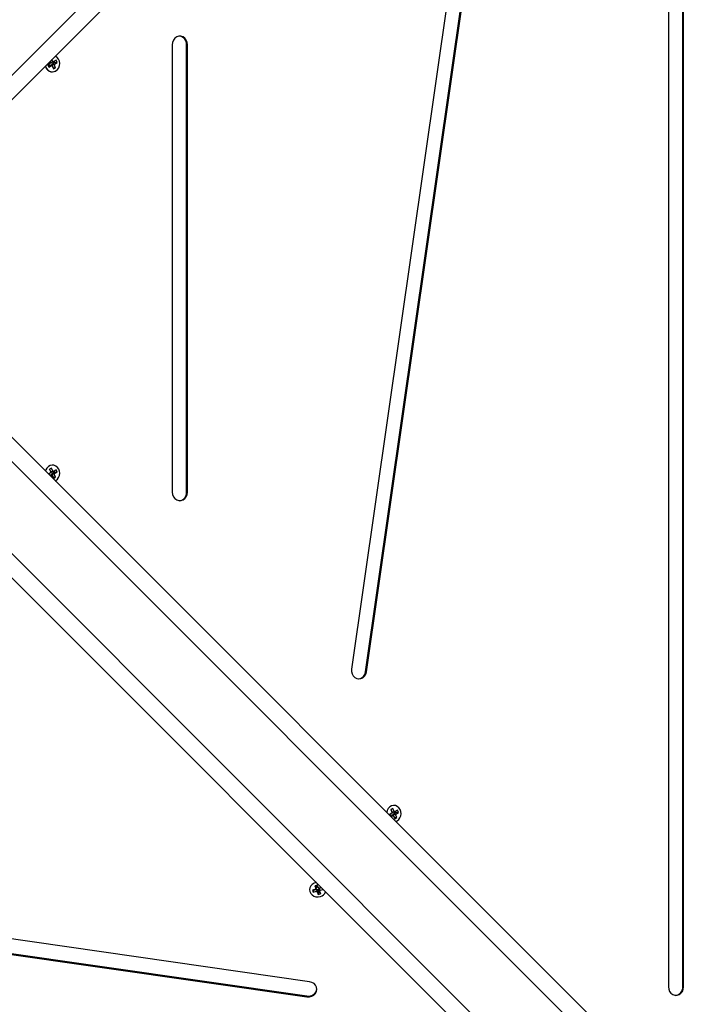
# Model space of a CAD drawing. Units: millimetres. Extents: x -2513.2 to -2498.8, y 1861.5 to 1878.8.
# Drawn here: x -2507.8 to -2507.4, y 1867.6 to 1868.2 of the extents above; entities that cross this region are included whole.
import ezdxf

# ---------------------------------------------------------------- set-up
doc = ezdxf.new("R2010")
doc.units = ezdxf.units.MM
doc.layers.add('DIASTASEIS', color=253, linetype='Continuous', lineweight=5)
doc.styles.get("Standard").update_dxf_attribs({"font": 'ARIALN.TTF'})
doc.dimstyles.get("Standard").update_dxf_attribs({"dimtxt": 0.18, "dimasz": 0.15, "dimexe": 0.18, "dimexo": 0.0625, "dimgap": 0.09, "dimtad": 0, "dimtih": 1, "dimtoh": 1, "dimzin": 0, "dimdsep": 46, "dimtxsty": 'Standard', "dimblk": 'OBLIQUE', "dimcen": 0.09, "dimadec": 0, "dimazin": 0, "dimtfac": 1, "dimtofl": 0, "dimtmove": 0, "dimatfit": 3, "dimfxl": 1, "dimtolj": 1, "dimtzin": 0, "dimarcsym": 0})

# ---------------------------------------------------------------- blocks, each defined once
blk = doc.blocks.new('_Oblique')
at = {"color": 0, "linetype": 'ByBlock', "lineweight": -2, "transparency": 16777216}
blk.add_line((-0.5, -0.5), (0.5, 0.5), dxfattribs=at)
blk = doc.blocks.new('*D47')
at = {"layer": 'Defpoints', "color": 0}
for p in [(-2511.62875, 1868.02702), (-2506.83501, 1867.04216), (-2506.83501, 1862.59077)]:
    blk.add_point(p, dxfattribs=at)
at = {"layer": 'DIASTASEIS', "color": 0, "lineweight": -2}
for p, q in [((-2511.62875, 1867.96452), (-2511.62875, 1862.41077)), ((-2506.83501, 1866.97966), (-2506.83501, 1862.41077)), ((-2511.62875, 1862.59077), (-2509.51631, 1862.59077)), ((-2506.83501, 1862.59077), (-2508.94746, 1862.59077))]:
    blk.add_line(p, q, dxfattribs=at)
at = {"layer": 'DIASTASEIS', "color": 0, "linetype": 'ByBlock', "lineweight": -2, "xscale": 0.15, "yscale": 0.15, "zscale": 0.15, "rotation": 180}
blk.add_blockref('_Oblique', (-2511.62875, 1862.59077), dxfattribs=at)
at = {"layer": 'DIASTASEIS', "color": 0, "linetype": 'ByBlock', "lineweight": -2, "xscale": 0.15, "yscale": 0.15, "zscale": 0.15}
blk.add_blockref('_Oblique', (-2506.83501, 1862.59077), dxfattribs=at)
at = {"layer": 'DIASTASEIS', "color": 0, "insert": (-2509.23188, 1862.59077), "char_height": 0.18, "attachment_point": 5}
blk.add_mtext('\\A1;\\A1;4.80', dxfattribs=at)
blk = doc.blocks.new('*D48')
at = {"layer": 'Defpoints', "color": 0}
for p in [(-2505.24184, 1869.10749), (-2513.1335, 1868.0126), (-2505.24184, 1861.72027)]:
    blk.add_point(p, dxfattribs=at)
at = {"layer": 'DIASTASEIS', "color": 0, "lineweight": -2}
for p, q in [((-2505.24184, 1869.04499), (-2505.24184, 1861.54027)), ((-2513.1335, 1867.9501), (-2513.1335, 1861.54027)), ((-2513.1335, 1861.72027), (-2509.46854, 1861.72027)), ((-2505.24184, 1861.72027), (-2508.9068, 1861.72027))]:
    blk.add_line(p, q, dxfattribs=at)
at = {"layer": 'DIASTASEIS', "color": 0, "linetype": 'ByBlock', "lineweight": -2, "xscale": 0.15, "yscale": 0.15, "zscale": 0.15, "rotation": 180}
blk.add_blockref('_Oblique', (-2513.1335, 1861.72027), dxfattribs=at)
at = {"layer": 'DIASTASEIS', "color": 0, "linetype": 'ByBlock', "lineweight": -2, "xscale": 0.15, "yscale": 0.15, "zscale": 0.15}
blk.add_blockref('_Oblique', (-2505.24184, 1861.72027), dxfattribs=at)
at = {"layer": 'DIASTASEIS', "color": 0, "insert": (-2509.18767, 1861.72027), "char_height": 0.18, "attachment_point": 5}
blk.add_mtext('\\A1;\\A1;7.80', dxfattribs=at)
blk = doc.blocks.new('*D49')
at = {"layer": 'Defpoints', "color": 0}
for p in [(-2507.84225, 1870.0974), (-2504.36958, 1870.0974), (-2507.74525, 1865.01951)]:
    blk.add_point(p, dxfattribs=at)
at = {"layer": 'DIASTASEIS', "color": 0, "lineweight": -2}
for p, q in [((-2507.77975, 1870.0974), (-2504.18958, 1870.0974)), ((-2504.36958, 1870.0974), (-2504.36958, 1867.74036)), ((-2504.36958, 1865.01951), (-2504.36958, 1867.37655)), ((-2507.68275, 1865.01951), (-2504.18958, 1865.01951))]:
    blk.add_line(p, q, dxfattribs=at)
at = {"layer": 'DIASTASEIS', "color": 0, "linetype": 'ByBlock', "lineweight": -2, "xscale": 0.15, "yscale": 0.15, "zscale": 0.15}
for p, rotation in [((-2504.36958, 1870.0974), 90), ((-2504.36958, 1865.01951), 270)]:
    blk.add_blockref('_Oblique', p, dxfattribs=dict(at, rotation=rotation))
at = {"layer": 'DIASTASEIS', "color": 0, "insert": (-2504.36958, 1867.55846), "char_height": 0.18, "attachment_point": 5}
blk.add_mtext('\\A1;\\A1;5.10', dxfattribs=at)
blk = doc.blocks.new('K')
at = {"color": 7, "linetype": 'Continuous', "lineweight": 25}
for p, q in [((16580.24696, 16605.86216), (16580.76692, 16606.38212)), ((16580.7721, 16606.37316), (16580.25226, 16605.85332)), ((16580.71319, 16606.25181), (16580.71319, 16605.41452)), ((16580.72156, 16605.41452), (16580.72156, 16606.25181)), ((16580.72203, 16605.41452), (16580.72203, 16606.25181)), ((16580.60678, 16606.14617), (16580.52849, 16605.59973)), ((16580.53675, 16605.59813), (16580.61504, 16606.14457)), ((16580.53721, 16605.59813), (16580.61551, 16606.14457)), ((16580.42404, 16605.96353), (16580.42404, 16605.7028)), ((16580.43242, 16605.96353), (16580.43288, 16605.96353)), ((16580.43242, 16605.7028), (16580.43242, 16605.96353)), ((16580.43288, 16605.7028), (16580.43288, 16605.96353)), ((16580.35312, 16605.95273), (16580.35154, 16605.95182)), ((16580.35154, 16605.95182), (16580.35215, 16605.95048)), ((16580.35181, 16605.95123), (16580.35292, 16605.95187)), ((16580.35215, 16605.95048), (16580.35372, 16605.95139)), ((16580.35284, 16605.9539), (16580.35322, 16605.95307)), ((16580.35292, 16605.95187), (16580.35372, 16605.95139)), ((16580.35333, 16605.95327), (16580.35298, 16605.95404)), ((16580.35322, 16605.95307), (16580.35302, 16605.95295)), ((16580.35302, 16605.95295), (16580.35312, 16605.95273)), ((16580.35316, 16605.95172), (16580.35322, 16605.95176)), ((16580.35322, 16605.95176), (16580.35402, 16605.95128)), ((16580.35333, 16605.95327), (16580.3544, 16605.95375)), ((16580.35362, 16605.95316), (16580.35353, 16605.95336)), ((16580.35362, 16605.95316), (16580.35469, 16605.95364)), ((16580.35372, 16605.95139), (16580.35382, 16605.95117)), ((16580.35382, 16605.95117), (16580.35402, 16605.95128)), ((16580.35385, 16605.95212), (16580.35404, 16605.95223)), ((16580.35465, 16605.95034), (16580.35385, 16605.95212)), ((16580.35385, 16605.95212), (16580.3552, 16605.95197)), ((16580.3544, 16605.95375), (16580.35387, 16605.95492)), ((16580.35394, 16605.95246), (16580.35552, 16605.95336)), ((16580.35404, 16605.95223), (16580.35394, 16605.95246)), ((16580.35394, 16605.95246), (16580.3553, 16605.9523)), ((16580.35402, 16605.95128), (16580.35482, 16605.9495)), ((16580.35404, 16605.95223), (16580.3554, 16605.95208)), ((16580.35459, 16605.95386), (16580.3544, 16605.95375)), ((16580.35449, 16605.95024), (16580.35465, 16605.95034)), ((16580.35469, 16605.95364), (16580.35459, 16605.95386)), ((16580.35465, 16605.95034), (16580.356, 16605.95018)), ((16580.35627, 16605.95455), (16580.35469, 16605.95364)), ((16580.3552, 16605.95197), (16580.3554, 16605.95208)), ((16580.356, 16605.95018), (16580.3552, 16605.95197)), ((16580.35552, 16605.95336), (16580.35525, 16605.95396)), ((16580.3553, 16605.9523), (16580.35687, 16605.95321)), ((16580.3554, 16605.95208), (16580.3553, 16605.9523)), ((16580.35552, 16605.95336), (16580.35687, 16605.95321)), ((16580.35687, 16605.95321), (16580.35627, 16605.95455)), ((16580.35482, 16605.9495), (16580.356, 16605.95018)), ((16580.25226, 16605.81301), (16580.7721, 16605.29317)), ((16580.76692, 16605.28421), (16580.24696, 16605.80417)), ((16580.22009, 16605.7773), (16580.74005, 16605.25734)), ((16580.73109, 16605.25215), (16580.21125, 16605.772)), ((16580.35359, 16605.71683), (16580.35241, 16605.71615)), ((16580.35241, 16605.71615), (16580.35322, 16605.71436)), ((16580.35333, 16605.71457), (16580.35257, 16605.71624)), ((16580.35333, 16605.71457), (16580.3544, 16605.71505)), ((16580.3544, 16605.71505), (16580.35359, 16605.71683)), ((16580.35459, 16605.71516), (16580.3544, 16605.71505)), ((16580.35469, 16605.71494), (16580.35459, 16605.71516)), ((16580.35627, 16605.71585), (16580.35469, 16605.71494)), ((16580.35552, 16605.71466), (16580.35525, 16605.71526)), ((16580.35687, 16605.71451), (16580.35627, 16605.71585)), ((16580.35312, 16605.71403), (16580.35193, 16605.71334)), ((16580.3524, 16605.71287), (16580.35292, 16605.71317)), ((16580.35292, 16605.71317), (16580.35372, 16605.71269)), ((16580.353, 16605.71227), (16580.35372, 16605.71269)), ((16580.35322, 16605.71436), (16580.35302, 16605.71425)), ((16580.35302, 16605.71425), (16580.35312, 16605.71403)), ((16580.35316, 16605.71302), (16580.35322, 16605.71306)), ((16580.35322, 16605.71306), (16580.35402, 16605.71258)), ((16580.35362, 16605.71446), (16580.35353, 16605.71466)), ((16580.35362, 16605.71446), (16580.35469, 16605.71494)), ((16580.35372, 16605.71269), (16580.35382, 16605.71247)), ((16580.35382, 16605.71247), (16580.35402, 16605.71258)), ((16580.35385, 16605.71342), (16580.35404, 16605.71353)), ((16580.35465, 16605.71164), (16580.35385, 16605.71342)), ((16580.35385, 16605.71342), (16580.3552, 16605.71326)), ((16580.35394, 16605.71376), (16580.35552, 16605.71466)), ((16580.35404, 16605.71353), (16580.35394, 16605.71376)), ((16580.35394, 16605.71376), (16580.3553, 16605.7136)), ((16580.35402, 16605.71258), (16580.35482, 16605.7108)), ((16580.35404, 16605.71353), (16580.3554, 16605.71338)), ((16580.35449, 16605.71154), (16580.35465, 16605.71164)), ((16580.35465, 16605.71164), (16580.356, 16605.71148)), ((16580.35482, 16605.7108), (16580.356, 16605.71148)), ((16580.3552, 16605.71326), (16580.3554, 16605.71338)), ((16580.356, 16605.71148), (16580.3552, 16605.71326)), ((16580.3553, 16605.7136), (16580.35687, 16605.71451)), ((16580.3554, 16605.71338), (16580.3553, 16605.7136)), ((16580.35552, 16605.71466), (16580.35687, 16605.71451)), ((16580.43242, 16605.7028), (16580.43288, 16605.7028)), ((16580.53675, 16605.59813), (16580.53721, 16605.59813)), ((16580.55208, 16605.51566), (16580.55051, 16605.51476)), ((16580.55099, 16605.51428), (16580.55188, 16605.5148)), ((16580.55255, 16605.51846), (16580.55137, 16605.51778)), ((16580.55137, 16605.51778), (16580.55217, 16605.516)), ((16580.55228, 16605.51621), (16580.55153, 16605.51787)), ((16580.55158, 16605.51369), (16580.55268, 16605.51433)), ((16580.55188, 16605.5148), (16580.55268, 16605.51433)), ((16580.55217, 16605.516), (16580.55198, 16605.51588)), ((16580.55198, 16605.51588), (16580.55208, 16605.51566)), ((16580.55212, 16605.51466), (16580.55218, 16605.51469)), ((16580.55218, 16605.51469), (16580.55298, 16605.51422)), ((16580.55228, 16605.51621), (16580.55335, 16605.51668)), ((16580.55258, 16605.5161), (16580.55249, 16605.5163)), ((16580.55335, 16605.51668), (16580.55255, 16605.51846)), ((16580.55258, 16605.5161), (16580.55365, 16605.51657)), ((16580.55268, 16605.51433), (16580.55278, 16605.5141)), ((16580.55278, 16605.5141), (16580.55298, 16605.51422)), ((16580.5528, 16605.51505), (16580.553, 16605.51517)), ((16580.55361, 16605.51327), (16580.5528, 16605.51505)), ((16580.5528, 16605.51505), (16580.55416, 16605.5149)), ((16580.5529, 16605.51539), (16580.55447, 16605.5163)), ((16580.553, 16605.51517), (16580.5529, 16605.51539)), ((16580.5529, 16605.51539), (16580.55425, 16605.51523)), ((16580.55298, 16605.51422), (16580.55378, 16605.51244)), ((16580.553, 16605.51517), (16580.55435, 16605.51501)), ((16580.55355, 16605.51679), (16580.55335, 16605.51668)), ((16580.55365, 16605.51657), (16580.55355, 16605.51679)), ((16580.55523, 16605.51748), (16580.55365, 16605.51657)), ((16580.55416, 16605.5149), (16580.55435, 16605.51501)), ((16580.55496, 16605.51312), (16580.55416, 16605.5149)), ((16580.55447, 16605.5163), (16580.55421, 16605.51689)), ((16580.55425, 16605.51523), (16580.55583, 16605.51614)), ((16580.55435, 16605.51501), (16580.55425, 16605.51523)), ((16580.55447, 16605.5163), (16580.55583, 16605.51614)), ((16580.55583, 16605.51614), (16580.55523, 16605.51748)), ((16580.55344, 16605.51318), (16580.55361, 16605.51327)), ((16580.55361, 16605.51327), (16580.55496, 16605.51312)), ((16580.55378, 16605.51244), (16580.55496, 16605.51312)), ((16580.50409, 16605.41748), (16579.95766, 16605.49577)), ((16579.95606, 16605.48751), (16580.50249, 16605.40922)), ((16579.95606, 16605.48705), (16580.50249, 16605.40875)), ((16580.50762, 16605.47143), (16580.50573, 16605.47086)), ((16580.50573, 16605.47086), (16580.50622, 16605.46961)), ((16580.50644, 16605.47094), (16580.50622, 16605.46961)), ((16580.50622, 16605.46961), (16580.50811, 16605.47018)), ((16580.50639, 16605.47106), (16580.50644, 16605.47094)), ((16580.50644, 16605.47094), (16580.50833, 16605.47151)), ((16580.50854, 16605.47382), (16580.50713, 16605.47339)), ((16580.50713, 16605.47339), (16580.50778, 16605.47172)), ((16580.50778, 16605.47172), (16580.50754, 16605.47164)), ((16580.50754, 16605.47164), (16580.50762, 16605.47143)), ((16580.50807, 16605.47218), (16580.50762, 16605.47143)), ((16580.50778, 16605.47359), (16580.50822, 16605.47246)), ((16580.50822, 16605.47246), (16580.50778, 16605.47172)), ((16580.50806, 16605.47219), (16580.50807, 16605.47218)), ((16580.50833, 16605.47151), (16580.50811, 16605.47018)), ((16580.50811, 16605.47018), (16580.50819, 16605.46997)), ((16580.50841, 16605.4713), (16580.50819, 16605.46997)), ((16580.50819, 16605.46997), (16580.50843, 16605.47004)), ((16580.50833, 16605.47151), (16580.50841, 16605.4713)), ((16580.50841, 16605.4713), (16580.50865, 16605.47137)), ((16580.50865, 16605.47137), (16580.50843, 16605.47004)), ((16580.50843, 16605.47004), (16580.50908, 16605.46837)), ((16580.50919, 16605.47215), (16580.50854, 16605.47382)), ((16580.50898, 16605.47268), (16580.50854, 16605.47382)), ((16580.50865, 16605.47137), (16580.5093, 16605.4697)), ((16580.50898, 16605.47268), (16580.50919, 16605.47215)), ((16580.5093, 16605.4697), (16580.50908, 16605.46837)), ((16580.50908, 16605.46837), (16580.51049, 16605.4688)), ((16580.50943, 16605.47222), (16580.50919, 16605.47215)), ((16580.5093, 16605.4697), (16580.51005, 16605.46993)), ((16580.5094, 16605.4716), (16580.50963, 16605.47167)), ((16580.5094, 16605.4716), (16580.50984, 16605.47047)), ((16580.51005, 16605.46993), (16580.5094, 16605.4716)), ((16580.50951, 16605.47201), (16580.50943, 16605.47222)), ((16580.50943, 16605.47222), (16580.50951, 16605.47201)), ((16580.51084, 16605.47241), (16580.50951, 16605.47201)), ((16580.50955, 16605.47188), (16580.51094, 16605.47231)), ((16580.50955, 16605.47188), (16580.51, 16605.47075)), ((16580.50963, 16605.47167), (16580.50955, 16605.47188)), ((16580.50963, 16605.47167), (16580.51008, 16605.47055)), ((16580.50984, 16605.47047), (16580.51008, 16605.47055)), ((16580.51049, 16605.4688), (16580.50984, 16605.47047)), ((16580.51, 16605.47075), (16580.51189, 16605.47133)), ((16580.51008, 16605.47055), (16580.51, 16605.47075)), ((16580.51005, 16605.46993), (16580.51049, 16605.4688)), ((16580.51187, 16605.47137), (16580.51189, 16605.47133)), ((16580.51189, 16605.47133), (16580.51188, 16605.47137)), ((16580.72156, 16605.41452), (16580.72203, 16605.41452)), ((16580.50249, 16605.40922), (16580.50249, 16605.40875))]:
    blk.add_line(p, q, dxfattribs=at)
at = {"color": 7, "linetype": 'Continuous', "lineweight": 25, "flags": 128}
for points in [[(16580.43288, 16605.96353), (16580.4327, 16605.96493), (16580.43218, 16605.96623), (16580.43136, 16605.9673), (16580.4303, 16605.96807), (16580.42909, 16605.96847), (16580.42783, 16605.96847), (16580.42663, 16605.96807), (16580.42557, 16605.9673), (16580.42474, 16605.96623), (16580.42422, 16605.96493), (16580.42404, 16605.96353)], [(16580.35584, 16605.70943), (16580.35612, 16605.70958), (16580.35706, 16605.71032), (16580.35779, 16605.71132), (16580.35825, 16605.7125), (16580.35841, 16605.71379), (16580.35827, 16605.71507), (16580.35782, 16605.71626), (16580.3571, 16605.71727), (16580.35617, 16605.71803), (16580.35509, 16605.71847), (16580.35395, 16605.71856), (16580.35282, 16605.71831), (16580.3518, 16605.71772), (16580.35096, 16605.71684), (16580.35036, 16605.71574), (16580.35018, 16605.7152)], [(16580.42404, 16605.7028), (16580.42422, 16605.7014), (16580.42474, 16605.7001), (16580.42557, 16605.69903), (16580.42663, 16605.69826), (16580.42783, 16605.69786), (16580.42909, 16605.69786), (16580.4303, 16605.69826), (16580.43136, 16605.69903), (16580.43218, 16605.7001), (16580.4327, 16605.7014), (16580.43288, 16605.7028)], [(16580.52849, 16605.59973), (16580.52846, 16605.59831), (16580.5288, 16605.59694), (16580.52946, 16605.59573), (16580.53039, 16605.59478), (16580.53153, 16605.59416), (16580.53277, 16605.59393), (16580.53402, 16605.59411), (16580.53517, 16605.59468), (16580.53614, 16605.59559), (16580.53684, 16605.59678), (16580.53721, 16605.59813)], [(16580.55438, 16605.51089), (16580.55508, 16605.51121), (16580.55602, 16605.51195), (16580.55675, 16605.51295), (16580.55721, 16605.51414), (16580.55737, 16605.51542), (16580.55722, 16605.5167), (16580.55677, 16605.5179), (16580.55605, 16605.51891), (16580.55512, 16605.51966), (16580.55405, 16605.5201), (16580.5529, 16605.5202), (16580.55178, 16605.51994), (16580.55076, 16605.51935), (16580.54992, 16605.51847), (16580.54932, 16605.51737), (16580.54902, 16605.51625)], [(16580.50801, 16605.47524), (16580.50789, 16605.47522), (16580.50667, 16605.47485), (16580.5056, 16605.4742), (16580.50477, 16605.47332), (16580.50424, 16605.47227), (16580.50405, 16605.47114), (16580.50422, 16605.47), (16580.50472, 16605.46895), (16580.50553, 16605.46805), (16580.50658, 16605.46738), (16580.50779, 16605.46698), (16580.50909, 16605.46689), (16580.51036, 16605.46712), (16580.51036, 16605.46712)], [(16580.50249, 16605.40875), (16580.50392, 16605.40873), (16580.50529, 16605.40906), (16580.5065, 16605.40972), (16580.50745, 16605.41066), (16580.50807, 16605.41179), (16580.50829, 16605.41304), (16580.50812, 16605.41428), (16580.50755, 16605.41544), (16580.50664, 16605.4164), (16580.50545, 16605.4171), (16580.50409, 16605.41748)], [(16580.71319, 16605.41452), (16580.71337, 16605.41311), (16580.71389, 16605.41181), (16580.71471, 16605.41074), (16580.71577, 16605.40997), (16580.71698, 16605.40957), (16580.71824, 16605.40957), (16580.71944, 16605.40997), (16580.7205, 16605.41074), (16580.72133, 16605.41181), (16580.72185, 16605.41311), (16580.72203, 16605.41452)]]:
    blk.add_lwpolyline(points, dxfattribs=at)
at = {"color": 7, "linetype": 'Continuous', "lineweight": 25}
for centre, radius, start, end in [((16580.42769, 16605.96381), 0.00474, 356.51574, 83.44113), ((16580.35347, 16605.95251), 0.00499, 302.02598, 61.66889), ((16580.35417, 16605.95196), 0.00421, 193.05217, 296.87711), ((16580.3542, 16605.9519), 0.0041, 189.43222, 297.86678), ((16580.42769, 16605.70252), 0.00474, 276.55887, 3.48426), ((16580.5321, 16605.59858), 0.00467, 276.38344, 354.49171), ((16580.50918, 16605.47141), 0.00445, 285.2652, 339.86702), ((16580.50346, 16605.41399), 0.00487, 258.50988, 352.45615), ((16580.71683, 16605.41423), 0.00474, 276.55887, 3.48426)]:
    blk.add_arc(centre, radius, start, end, dxfattribs=at)
blk = doc.blocks.new('KATOPSI S034')
blk.add_blockref('K', (-16583.05019, -16589.54374))

msp = doc.modelspace()

# ---------------------------------------------------------------- block references
msp.add_blockref('KATOPSI S034', (-2505.03565, 1851.7756))

# ---------------------------------------------------------------- dimensions: what is measured, and where the dimension line sits
at = {"layer": 'DIASTASEIS'}
dim = msp.add_linear_dim(base=(-2504.36958, 1870.0974), p1=(-2507.74525, 1865.01951), p2=(-2507.84225, 1870.0974), angle=90, text='\\A1;5.10', dimstyle='Standard', dxfattribs=at)
dim.commit()
dim.dimension.update_dxf_attribs({"geometry": '*D49', "text_midpoint": (-2504.36958, 1867.55846)})
for base, p1, p2, text, picture, middle in [((-2505.24184, 1861.72027), (-2513.1335, 1868.0126), (-2505.24184, 1869.10749), '\\A1;7.80', '*D48', (-2509.18767, 1861.72027)), ((-2506.83501, 1862.59077), (-2511.62875, 1868.02702), (-2506.83501, 1867.04216), '\\A1;4.80', '*D47', (-2509.23188, 1862.59077))]:
    dim = msp.add_linear_dim(base=base, p1=p1, p2=p2, text=text, dimstyle='Standard', dxfattribs=at)
    dim.commit()
    dim.dimension.update_dxf_attribs({"geometry": picture, "text_midpoint": middle})

doc.saveas('drawing.dxf')
